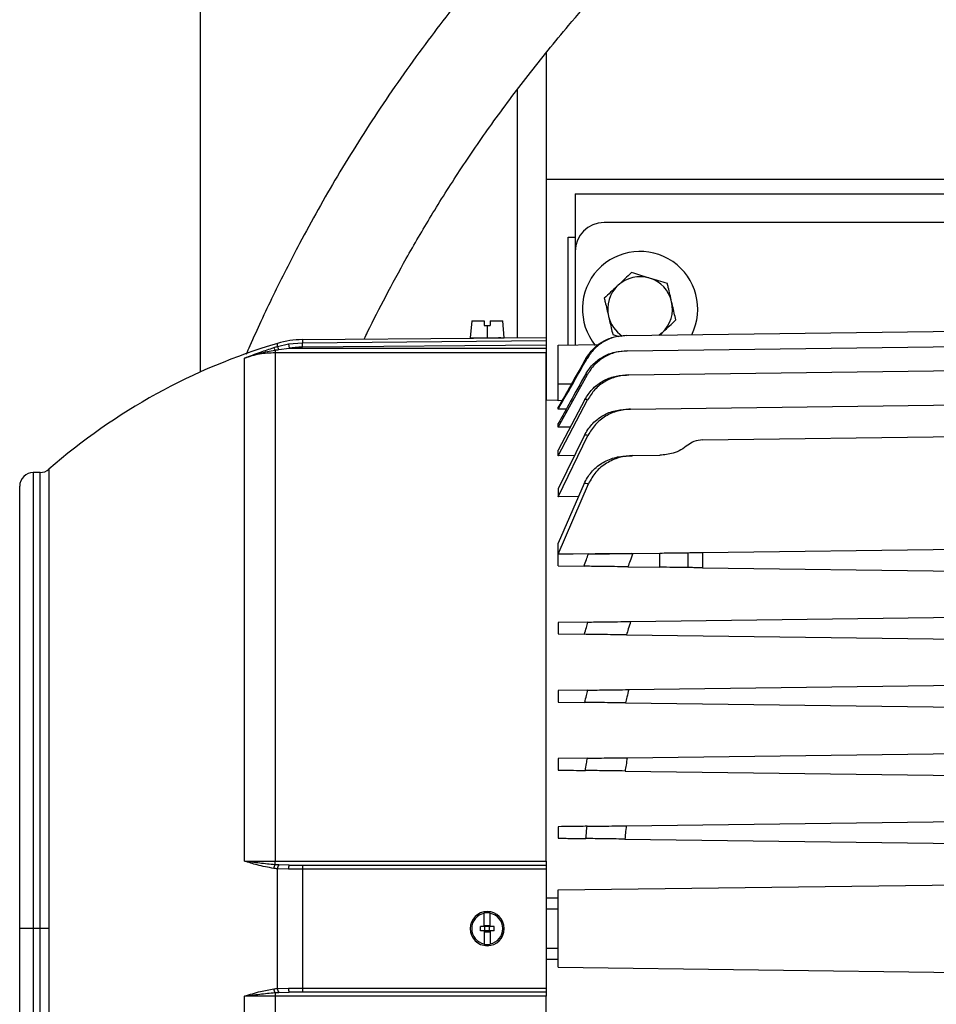
# Model space of a CAD drawing. Units: inches. Extents: x 0.1 to 22.1, y 0.1 to 17.1.
# Drawn here: x 8.4 to 9.1, y 12.1 to 12.8 of the extents above; entities that cross this region are included whole.
import ezdxf

# ---------------------------------------------------------------- set-up
doc = ezdxf.new("R2010")
doc.units = ezdxf.units.IN
doc.header["$MEASUREMENT"] = 0

msp = doc.modelspace()

# ---------------------------------------------------------------- linework, layer by layer
at = {"color": 7, "linetype": 'Continuous', "lineweight": 25}
for p, q in [((8.56247631, 12.5185908), (8.56247631, 14.34531407)), ((8.81247631, 12.54187484), (8.81247631, 12.7492424)), ((8.79164297, 12.54329588), (8.79164297, 12.72274316)), ((8.81247631, 12.54187484), (8.81247631, 12.65781407)), ((9.93226797, 12.65781407), (8.81247631, 12.65781407)), ((8.83330964, 12.6473974), (8.83330964, 12.60573073)), ((8.83330964, 12.6473974), (9.70830964, 12.6473974)), ((9.68747631, 12.62656407), (8.85414297, 12.62656407)), ((8.82810131, 12.53789546), (8.82810131, 12.6161474)), ((8.82810131, 12.6161474), (8.83330964, 12.6161474)), ((8.83330964, 12.60573073), (8.83330964, 12.53796364)), ((8.7584823, 12.55545186), (8.75742027, 12.54331275)), ((8.7584823, 12.55545186), (8.76759087, 12.55545186)), ((8.76759087, 12.55545186), (8.76759087, 12.55217102)), ((8.76759087, 12.55217102), (8.76972342, 12.55217102)), ((8.76972342, 12.55217102), (8.76972342, 12.54331275)), ((8.76972342, 12.55217102), (8.77185596, 12.55217102)), ((8.77185596, 12.55545186), (8.77185596, 12.55217102)), ((8.77185596, 12.55545186), (8.78096453, 12.55545186)), ((8.78202657, 12.54331275), (8.78096453, 12.55545186)), ((8.87017563, 12.5449178), (9.19180347, 12.54912814)), ((8.63618138, 12.54193918), (8.7598809, 12.54301869)), ((8.63618138, 12.54193918), (8.63618138, 12.53976419)), ((8.75742027, 12.54331275), (8.76972342, 12.54331275)), ((8.76972342, 12.54331275), (8.78202657, 12.54331275)), ((8.77956594, 12.54319048), (8.81237434, 12.5434768)), ((8.81237434, 12.5434768), (8.81237434, 12.54130979)), ((8.86043282, 12.54559826), (8.86479357, 12.5442711)), ((8.8961765, 12.54695849), (8.89410067, 12.545231)), ((8.89433194, 12.54523403), (8.8961765, 12.54695849)), ((8.61811247, 12.53702474), (8.61811247, 12.53923798)), ((8.61811247, 12.53702474), (8.62614974, 12.5389001)), ((8.61904455, 12.53478726), (8.62667995, 12.53567899)), ((8.62614974, 12.5389001), (8.63618138, 12.53976419)), ((8.62614974, 12.5389001), (8.62667995, 12.53567899)), ((8.62667995, 12.53567899), (8.81237434, 12.53567899)), ((8.63618138, 12.53976419), (8.81237434, 12.54130979)), ((8.63621001, 12.53650023), (8.63618138, 12.53976419)), ((8.81237434, 12.53804546), (8.63621001, 12.53650023)), ((8.81237434, 12.53804546), (8.81237434, 12.53567899)), ((8.81237434, 12.53567899), (8.81237434, 12.53242049)), ((8.81247631, 12.49861227), (8.81247631, 12.5374804)), ((8.85012857, 12.53818382), (8.8210685, 12.5378034)), ((8.87096544, 12.5338535), (9.19180347, 12.5380535)), ((8.59420599, 12.1649968), (8.59420599, 12.52852322)), ((8.61640237, 12.53437401), (8.61640237, 12.53242049)), ((8.61640237, 12.53242049), (8.61640237, 12.16497776)), ((8.81237434, 12.53242049), (8.61640237, 12.53242049)), ((8.81237434, 12.16497776), (8.81237434, 12.53242049)), ((8.87201031, 12.51640916), (9.19180347, 12.52059548)), ((8.82106856, 12.47856937), (8.84207501, 12.51671528)), ((8.82106856, 12.49782964), (8.82106856, 12.50984819)), ((8.82106856, 12.49822282), (8.81231662, 12.49806811)), ((8.82106856, 12.49820108), (8.81237434, 12.49804722)), ((8.84028758, 12.49863768), (8.82106856, 12.46202187)), ((8.82106856, 12.45794829), (8.84229228, 12.49853506)), ((8.82371091, 12.49787327), (8.82106856, 12.49782964)), ((8.82106856, 12.49168402), (8.82106856, 12.4932252)), ((8.87334285, 12.49168438), (9.19180347, 12.49585326)), ((8.8268397, 12.49177173), (8.82106856, 12.49168402)), ((8.82106856, 12.47856937), (8.82106856, 12.4812916)), ((8.82981826, 12.47869166), (8.82106856, 12.47856937)), ((8.8399356, 12.47289642), (8.82106856, 12.43408489)), ((8.82106856, 12.42833685), (8.84253779, 12.4727745)), ((8.92538856, 12.46956572), (9.19180347, 12.47305328)), ((8.82106856, 12.45794829), (8.82106856, 12.46202187)), ((8.83274247, 12.45809938), (8.82106856, 12.45794829)), ((8.87502145, 12.45807961), (8.89450803, 12.4583347)), ((8.44649272, 12.44587181), (8.44163943, 12.44587181)), ((8.45297237, 12.4483056), (8.45297237, 12.1161474)), ((8.43179691, 12.1161474), (8.43179691, 12.43602929)), ((8.83967124, 12.43789809), (8.82106856, 12.39488669)), ((8.82106856, 12.38680013), (8.84287832, 12.43776691)), ((8.82106856, 12.43408489), (8.82106856, 12.42833685)), ((8.83561213, 12.42851301), (8.82106856, 12.42833685)), ((8.82106856, 12.38680013), (8.82106856, 12.39488669)), ((8.87414587, 12.38741554), (8.82106856, 12.38680013)), ((8.84287832, 12.38700623), (8.82106856, 12.38672072)), ((8.82106856, 12.37838247), (8.82106856, 12.38672072)), ((8.87502145, 12.387427), (8.89450803, 12.3876821)), ((8.89450803, 12.3774211), (8.89450803, 12.3876821)), ((8.91482417, 12.38794805), (8.91482417, 12.37715515)), ((8.92538856, 12.38808635), (9.19180347, 12.39157391)), ((8.92538856, 12.38808635), (8.92538856, 12.37701685)), ((8.82106856, 12.37838247), (8.83967124, 12.37813895)), ((8.87134319, 12.37772434), (8.89450803, 12.3774211)), ((8.92538856, 12.37701685), (9.19180347, 12.37352929)), ((8.84253779, 12.33778917), (8.82106856, 12.33750812)), ((8.82106856, 12.33750812), (8.82106856, 12.32916988)), ((8.87334285, 12.33819243), (9.19180347, 12.34236131)), ((8.82106856, 12.32916988), (8.8399356, 12.32892289)), ((8.87033581, 12.32852493), (9.19180347, 12.32431669)), ((8.87201031, 12.28896239), (9.19180347, 12.29314871)), ((8.84229228, 12.28857336), (8.82106856, 12.28829553)), ((8.82106856, 12.28829553), (8.82106856, 12.27995728)), ((8.82106856, 12.27995728), (8.84028758, 12.27970569)), ((8.86967985, 12.27932092), (9.19180347, 12.27510409)), ((8.87096544, 12.23973611), (9.19180347, 12.24393611)), ((8.84207501, 12.23935792), (8.82106856, 12.23908293)), ((8.82106856, 12.23908293), (8.82106856, 12.23074468)), ((8.86931533, 12.23011309), (9.19180347, 12.22589149)), ((8.87017563, 12.19051318), (9.19180347, 12.19472351)), ((8.82106856, 12.18987033), (8.82106856, 12.18153208)), ((8.86920836, 12.1809019), (9.19180347, 12.1766789)), ((8.61640237, 12.16234986), (8.61640237, 12.16497776)), ((8.61640237, 12.16497776), (8.81237434, 12.16497776)), ((8.81237434, 12.16497776), (8.81237434, 12.16207916)), ((8.61811247, 12.07292813), (8.61811247, 12.15936667)), ((8.62614974, 12.15912579), (8.61811247, 12.15936667)), ((8.62667995, 12.16207916), (8.61904455, 12.16220267)), ((8.63618138, 12.15912949), (8.62614974, 12.15912579)), ((8.63618138, 12.15912949), (8.63618138, 12.0731653)), ((8.81237434, 12.15912829), (8.63618138, 12.15912949)), ((8.63621001, 12.16207916), (8.81237434, 12.16207916)), ((8.81237434, 12.15912829), (8.81237434, 12.07316651)), ((8.82106856, 12.14410261), (9.16676612, 12.14862804)), ((8.82106856, 12.08819219), (8.82106856, 12.14410261)), ((8.81237434, 12.13849067), (8.82106856, 12.13845906)), ((8.76759087, 12.12718438), (8.76759087, 12.12747659)), ((8.76759087, 12.11778782), (8.76759087, 12.12718438)), ((8.76972342, 12.12767555), (8.76972342, 12.12845055)), ((8.77185596, 12.12718438), (8.77185596, 12.12747659)), ((8.77185596, 12.11778782), (8.77185596, 12.12718438)), ((8.44163943, 12.1161474), (8.43179691, 12.1161474)), ((8.43179691, 11.79626551), (8.43179691, 12.1161474)), ((8.44649272, 12.1161474), (8.44163943, 12.1161474)), ((8.45297237, 12.1161474), (8.44649272, 12.1161474)), ((8.45297237, 12.1161474), (8.45297237, 11.7839892)), ((8.76480216, 12.11450698), (8.76480216, 12.11778782)), ((8.76759087, 12.11778782), (8.76480216, 12.11778782)), ((8.76759087, 12.11778782), (8.768083, 12.11778782)), ((8.768083, 12.11844399), (8.77136384, 12.11844399)), ((8.768083, 12.11778782), (8.768083, 12.11844399)), ((8.768083, 12.11450698), (8.768083, 12.11778782)), ((8.77136384, 12.11778782), (8.768083, 12.11778782)), ((8.77136384, 12.11778782), (8.77136384, 12.11844399)), ((8.77136384, 12.11450698), (8.77136384, 12.11778782)), ((8.77136384, 12.11778782), (8.77185596, 12.11778782)), ((8.77464468, 12.11778782), (8.77185596, 12.11778782)), ((8.77464468, 12.11450698), (8.77464468, 12.11778782)), ((8.76759087, 12.11450698), (8.76480216, 12.11450698)), ((8.76759087, 12.11450698), (8.76759087, 12.10511042)), ((8.76759087, 12.11450698), (8.768083, 12.11450698)), ((8.768083, 12.11385081), (8.768083, 12.11450698)), ((8.77136384, 12.11450698), (8.768083, 12.11450698)), ((8.768083, 12.11385081), (8.77136384, 12.11385081)), ((8.77136384, 12.11385081), (8.77136384, 12.11450698)), ((8.77136384, 12.11450698), (8.77185596, 12.11450698)), ((8.77464468, 12.11450698), (8.77185596, 12.11450698)), ((8.77185596, 12.11450698), (8.77185596, 12.10511042)), ((8.76759087, 12.10511042), (8.76759087, 12.10481821)), ((8.76972342, 12.10461925), (8.76972342, 12.10384425)), ((8.77185596, 12.10511042), (8.77185596, 12.10481821)), ((8.82106856, 12.09383574), (8.81237434, 12.09380413)), ((8.82106856, 12.08819219), (9.16676612, 12.08366676)), ((8.61811247, 12.07292813), (8.62614974, 12.07316901)), ((8.62614974, 12.07316901), (8.63618138, 12.0731653)), ((8.63618138, 12.0731653), (8.81237434, 12.07316651)), ((8.59420599, 11.70377158), (8.59420599, 12.06729799)), ((8.61640237, 12.06994494), (8.61640237, 12.06731703)), ((8.81237434, 12.06731703), (8.61640237, 12.06731703)), ((8.61640237, 12.06731703), (8.61640237, 11.69987431)), ((8.61904455, 12.07009213), (8.62667995, 12.07021564)), ((8.81237434, 12.07021564), (8.63621001, 12.07021564)), ((8.81237434, 12.07021564), (8.81237434, 12.06731703)), ((8.81237434, 11.69987431), (8.81237434, 12.06731703))]:
    msp.add_line(p, q, dxfattribs=at)
at = {"color": 8, "linetype": 'Continuous', "lineweight": 25}
for p, q in [((8.76972342, 12.54299112), (8.76972342, 12.54331275)), ((8.83051924, 12.50984805), (8.82106856, 12.50984819)), ((8.44163943, 12.44587181), (8.44163943, 12.1161474)), ((8.44649272, 12.1161474), (8.44649272, 12.44587181)), ((8.44163943, 12.1161474), (8.44163943, 11.78642299)), ((8.44649272, 11.78642299), (8.44649272, 12.1161474))]:
    msp.add_line(p, q, dxfattribs=at)
at = {"color": 7, "linetype": 'Continuous', "lineweight": 25, "flags": 128}
for points in [[(8.82106856, 12.1301726), (8.8161998, 12.130196), (8.81237434, 12.13021437)], [(8.81237434, 12.10208043), (8.8172431, 12.10210381), (8.82106856, 12.1021222)]]:
    msp.add_lwpolyline(points, dxfattribs=at)
at = {"color": 7, "linetype": 'Continuous', "lineweight": 25}
for centre, radius, start, end in [((8.85414297, 12.60573073), 0.02083333, 90, 180), ((8.88018464, 12.56406407), 0.04166667, 333.59967951, 219.05574802), ((8.88018464, 12.56406407), 0.02341667, 73.0727362, 133.0727362), ((8.88018464, 12.56406407), 0.02341667, 13.0727362, 73.0727362), ((8.88018464, 12.56406407), 0.02341667, 133.0727362, 193.0727362), ((8.88018464, 12.56406407), 0.02341667, 313.0727362, 13.0727362), ((8.88018464, 12.56406407), 0.02341667, 193.0727362, 236.61002146), ((8.63675399, 12.47632488), 0.0656168, 90.5, 106.50486635), ((8.7434767, 12.1161474), 0.44127297, 106.50486635, 131.17282182), ((8.61188692, 12.53316804), 0.00467372, 14.95325118, 40.31732039), ((8.61058587, 12.53257647), 0.00874282, 14.6474031, 30.58336415), ((8.44163943, 12.43602929), 0.00984252, 90, 180), ((8.44649272, 12.45571433), 0.00984252, 270, 311.17282182), ((8.62136588, 12.15907935), 0.00594412, 146.61871247, 174.3626239), ((8.62319584, 12.15926714), 0.00508434, 144.73451106, 178.87834919), ((8.63094298, 12.15978954), 0.00483898, 151.7603905, 187.88406534), ((8.71714229, 12.15981863), 0.08096384, 178.40008354, 180.48768968), ((8.76972342, 12.1161474), 0.01230315, 90, 270), ((8.76972342, 12.1161474), 0.01124112, 100.9358292, 259.0641708), ((8.76972342, 12.1161474), 0.01152815, 90, 100.66031252), ((8.76972342, 12.1161474), 0.01230315, 270, 90), ((8.76972342, 12.1161474), 0.01152815, 79.33968748, 90), ((8.76972342, 12.1161474), 0.01124112, 280.9358292, 79.0641708), ((8.76972342, 12.1161474), 0.01152815, 259.33968748, 270), ((8.76972342, 12.1161474), 0.01152815, 270, 280.66031252), ((8.62136588, 12.07321544), 0.00594412, 185.6373761, 213.38128753), ((8.62319584, 12.07302766), 0.00508434, 181.12165081, 215.26548894), ((8.63094298, 12.07250525), 0.00483898, 172.11593466, 208.2396095), ((8.71714229, 12.07247617), 0.08096384, 179.51231032, 181.59991646)]:
    msp.add_arc(centre, radius, start, end, dxfattribs=at)
for points, knots in [([(9.47049343, 13.32463119), (9.46512983, 13.3219927), (9.44762987, 13.31338403), (9.4163419, 13.29742996), (9.37634891, 13.27648895), (9.3339309, 13.25345823), (9.28929644, 13.22828358), (9.24297299, 13.20103074), (9.19629276, 13.17228794), (9.15119199, 13.14316362), (9.10853651, 13.11428275), (9.06843811, 13.08582828), (9.03040068, 13.05752756), (8.99450454, 13.02951832), (8.96079898, 13.00193467), (8.92907203, 12.97470561), (8.89729392, 12.9460974), (8.86451989, 12.91498471), (8.8301779, 12.88030766), (8.79544537, 12.8427273), (8.76066321, 12.80205016), (8.72582848, 12.75756065), (8.69236701, 12.71019526), (8.66138453, 12.66104853), (8.63931288, 12.62173219), (8.62427222, 12.59270568), (8.61497004, 12.57393255), (8.60628595, 12.5555486), (8.59981588, 12.54134462), (8.59634662, 12.53331934), (8.59544979, 12.53124476)], [0, 0, 0, 0, 0.0166668874, 0.0543794384, 0.0938028578, 0.1350446049, 0.1781951574, 0.223324105, 0.2693348905, 0.3141006769, 0.3557596553, 0.3960326884, 0.4348324436, 0.4720815208, 0.5077135418, 0.5416732519, 0.5746726843, 0.6126738865, 0.6526577204, 0.6946047916, 0.7384957809, 0.7843157953, 0.8336326142, 0.8812280689, 0.9269692965, 0.9444310526, 0.9616043773, 0.9784886186, 0.994439177, 1, 1, 1, 1]), ([(8.68081351, 12.54232868), (8.68163739, 12.54406765), (8.68657528, 12.55449), (8.69660533, 12.57395712), (8.71177876, 12.60202721), (8.72949828, 12.63234252), (8.74998941, 12.66481965), (8.77330376, 12.69869979), (8.79955649, 12.73379458), (8.83125945, 12.77288725), (8.86801653, 12.81436879), (8.90909056, 12.85673947), (8.95057125, 12.89623915), (8.9920467, 12.93299498), (9.03317297, 12.96715332), (9.07617169, 13.00083152), (9.12071464, 13.03373774), (9.1664789, 13.06566335), (9.21098565, 13.09514997), (9.25478909, 13.12282397), (9.29601993, 13.14773181), (9.33462861, 13.17016469), (9.37051383, 13.19032525), (9.40599259, 13.20961193), (9.43942791, 13.22728581), (9.46067832, 13.23810936), (9.47049343, 13.24310852)], [0, 0, 0, 0, 0.0053292128, 0.0319400808, 0.0606473481, 0.0937285176, 0.1292063417, 0.1671027245, 0.2075037552, 0.2504294188, 0.3063353726, 0.3607584771, 0.4135262973, 0.4645495123, 0.5137479439, 0.5610558448, 0.6152588164, 0.6666112723, 0.7152885649, 0.7631916126, 0.8107565264, 0.8501130296, 0.8892060145, 0.9280443271, 0.9667652153, 1, 1, 1, 1]), ([(8.87406869, 12.59040255), (8.8724648, 12.58890308), (8.86922761, 12.58587666), (8.86588119, 12.58274812), (8.86419278, 12.58116964)], [0, 0, 0, 0, 0.495457963, 1, 1, 1, 1]), ([(8.88700258, 12.58646621), (8.88669589, 12.58655955), (8.88232826, 12.5878888), (8.87804821, 12.58919141), (8.87406869, 12.59040255)], [0, 0, 0, 0, 0.07021899, 1, 1, 1, 1]), ([(8.89993646, 12.58252987), (8.89783594, 12.58316915), (8.89359639, 12.58445943), (8.88921378, 12.58579324), (8.88700258, 12.58646621)], [0, 0, 0, 0, 0.495457963, 1, 1, 1, 1]), ([(8.86419278, 12.58116964), (8.8639586, 12.58095071), (8.86062362, 12.57783287), (8.85735551, 12.57477753), (8.85431687, 12.57193674)], [0, 0, 0, 0, 0.07021899, 1, 1, 1, 1]), ([(8.90299443, 12.56936063), (8.90218383, 12.5728515), (8.90114848, 12.57731027), (8.90015264, 12.5815989), (8.89993646, 12.58252987)], [0, 0, 0, 0, 0.78292149, 1, 1, 1, 1]), ([(8.85431687, 12.57193674), (8.85453305, 12.57100577), (8.85552889, 12.56671714), (8.85656425, 12.56225837), (8.85737485, 12.5587675)], [0, 0, 0, 0, 0.21707851, 1, 1, 1, 1]), ([(8.90605241, 12.55619139), (8.90528255, 12.55950678), (8.90427406, 12.56384987), (8.90323929, 12.56830615), (8.90299443, 12.56936063)], [0, 0, 0, 0, 0.763372799, 1, 1, 1, 1]), ([(8.85737485, 12.5587675), (8.8576197, 12.55771302), (8.85865448, 12.55325674), (8.85966297, 12.54891365), (8.86043282, 12.54559826)], [0, 0, 0, 0, 0.236627201, 1, 1, 1, 1]), ([(8.8961765, 12.54695849), (8.89641067, 12.54717742), (8.89974566, 12.55029526), (8.90301377, 12.5533506), (8.90605241, 12.55619139)], [0, 0, 0, 0, 0.07021899, 1, 1, 1, 1]), ([(8.76972342, 12.54299112), (8.76843249, 12.54298344), (8.7658518, 12.54296809), (8.76259865, 12.54298571), (8.76032433, 12.54301183), (8.7600287, 12.5430164), (8.7598809, 12.54301869)], [0, 0, 0, 0, 0.250227622, 0.500232252, 0.750121215, 1, 1, 1, 1]), ([(8.77956594, 12.54319048), (8.77941808, 12.54318561), (8.77912236, 12.54317588), (8.77684777, 12.54311008), (8.77359498, 12.54303568), (8.7710143, 12.54300598), (8.76972342, 12.54299112)], [0, 0, 0, 0, 0.249892368, 0.49978712, 0.749787243, 1, 1, 1, 1]), ([(8.84102257, 12.52830008), (8.84262146, 12.53067288), (8.84582261, 12.53542348), (8.85274799, 12.54063716), (8.86066324, 12.5441548), (8.86636377, 12.54465536), (8.86920836, 12.54490514)], [0, 0, 0, 0, 0.249850243, 0.500228013, 0.750611644, 1, 1, 1, 1]), ([(8.87017563, 12.5449178), (8.86731247, 12.54466677), (8.8615802, 12.54416419), (8.85362182, 12.54063314), (8.84666444, 12.53540259), (8.8434518, 12.53063362), (8.84184856, 12.52825371)], [0, 0, 0, 0, 0.249851234, 0.500221506, 0.750590521, 1, 1, 1, 1]), ([(8.59420599, 12.52852322), (8.59808394, 12.53003917), (8.60500603, 12.5327451), (8.6122603, 12.53513919), (8.61545051, 12.53619203)], [0, 0, 0, 0, 0.560229927, 1, 1, 1, 1]), ([(8.61545051, 12.53619203), (8.61594587, 12.5363492), (8.61683045, 12.53662985), (8.61772074, 12.53690408), (8.61811247, 12.53702474)], [0, 0, 0, 0, 0.559990954, 1, 1, 1, 1]), ([(8.61640237, 12.53437401), (8.61689517, 12.53445218), (8.61777516, 12.53459177), (8.61865668, 12.53472753), (8.61904455, 12.53478726)], [0, 0, 0, 0, 0.559997503, 1, 1, 1, 1]), ([(8.63621001, 12.53650023), (8.63441851, 12.53644576), (8.63122576, 12.53634869), (8.6280665, 12.53588326), (8.62667995, 12.53567899)], [0, 0, 0, 0, 0.5611150576, 1, 1, 1, 1]), ([(8.81237434, 12.54130979), (8.81237434, 12.54122644), (8.81237434, 12.54105979), (8.81237434, 12.54029157), (8.81237434, 12.53925269), (8.81237434, 12.53844839), (8.81237434, 12.53804546)], [0, 0, 0, 0, 0.250004379, 0.499924126, 0.749475698, 1, 1, 1, 1]), ([(8.82106856, 12.50984819), (8.82106856, 12.51349977), (8.82106856, 12.52080133), (8.82106856, 12.53021153), (8.82106856, 12.53601295), (8.82106856, 12.53850833), (8.82106856, 12.53780006), (8.82106856, 12.53779839)], [0, 0, 0, 0, 0.249992568, 0.499874769, 0.749645792, 0.999409983, 1, 1, 1, 1]), ([(8.59420599, 12.52852322), (8.59785744, 12.52979759), (8.60508213, 12.53231901), (8.61265629, 12.53369397), (8.61640237, 12.53437401)], [0, 0, 0, 0, 0.5054135411, 1, 1, 1, 1]), ([(8.61640237, 12.53242049), (8.61261945, 12.53225439), (8.60505093, 12.53192207), (8.59782181, 12.52965644), (8.59420599, 12.52852322)], [0, 0, 0, 0, 0.49982435, 1, 1, 1, 1]), ([(8.84102257, 12.52830008), (8.83729518, 12.52175428), (8.83063913, 12.51006533), (8.8239929, 12.4983708), (8.82106856, 12.4932252)], [0, 0, 0, 0, 0.559999954, 1, 1, 1, 1]), ([(8.82106856, 12.49168402), (8.82494443, 12.49851211), (8.83186562, 12.51070512), (8.83879822, 12.52289164), (8.84184856, 12.52825371)], [0, 0, 0, 0, 0.560000044, 1, 1, 1, 1]), ([(8.84066182, 12.51679191), (8.84226665, 12.51922671), (8.8454796, 12.52410129), (8.85251521, 12.52945027), (8.8605837, 12.53306124), (8.86640525, 12.53357506), (8.86931533, 12.5338319)], [0, 0, 0, 0, 0.249584512, 0.499681347, 0.749899952, 1, 1, 1, 1]), ([(8.84184856, 12.52825371), (8.84168752, 12.52826273), (8.84139996, 12.52827882), (8.84113789, 12.52829359), (8.84102257, 12.52830008)], [0, 0, 0, 0, 0.560000156, 1, 1, 1, 1]), ([(8.87096544, 12.5338535), (8.86803528, 12.53359634), (8.86216928, 12.53308152), (8.85402993, 12.52945792), (8.84692766, 12.52407855), (8.84369023, 12.51916618), (8.84207501, 12.51671528)], [0, 0, 0, 0, 0.249917555, 0.500320222, 0.75069752, 1, 1, 1, 1]), ([(8.86931533, 12.5338319), (8.8696154, 12.53383583), (8.87015124, 12.53384284), (8.87071666, 12.53385025), (8.87096544, 12.5338535)], [0, 0, 0, 0, 0.559999591, 1, 1, 1, 1]), ([(8.84066182, 12.51679191), (8.83699629, 12.51016968), (8.8304507, 12.49834425), (8.82393533, 12.48650214), (8.82106856, 12.4812916)], [0, 0, 0, 0, 0.5599995687, 1, 1, 1, 1]), ([(8.84028758, 12.49863768), (8.84190182, 12.50117587), (8.84513345, 12.50625718), (8.85235584, 12.51182695), (8.86066833, 12.51557924), (8.86667532, 12.51611212), (8.86967985, 12.51637865)], [0, 0, 0, 0, 0.249512972, 0.499511862, 0.749669474, 1, 1, 1, 1]), ([(8.84207501, 12.51671528), (8.84180478, 12.51672986), (8.84132223, 12.51675589), (8.84086361, 12.51678091), (8.84066182, 12.51679191)], [0, 0, 0, 0, 0.560000268, 1, 1, 1, 1]), ([(8.87201031, 12.51640916), (8.86898307, 12.51614307), (8.8629233, 12.51561043), (8.854521, 12.51185134), (8.84719738, 12.50624398), (8.8439269, 12.50110405), (8.84229228, 12.49853506)], [0, 0, 0, 0, 0.249689776, 0.499815745, 0.750002744, 1, 1, 1, 1]), ([(8.86967985, 12.51637865), (8.87010787, 12.51638425), (8.87087219, 12.51639426), (8.87166255, 12.51640461), (8.87201031, 12.51640916)], [0, 0, 0, 0, 0.559999602, 1, 1, 1, 1]), ([(8.84229228, 12.49853506), (8.84191226, 12.49855436), (8.84123366, 12.49858883), (8.84057666, 12.49862276), (8.84028758, 12.49863768)], [0, 0, 0, 0, 0.560000263, 1, 1, 1, 1]), ([(8.8399356, 12.47289642), (8.84155578, 12.47558318), (8.84479906, 12.48096153), (8.85227845, 12.48684942), (8.86093147, 12.49080438), (8.86719861, 12.49136459), (8.87033581, 12.49164502)], [0, 0, 0, 0, 0.249431278, 0.499313095, 0.749366364, 1, 1, 1, 1]), ([(8.87334285, 12.49168438), (8.87017968, 12.49140502), (8.86384873, 12.49084589), (8.85508411, 12.48688678), (8.84747449, 12.48095381), (8.84418329, 12.47550082), (8.84253779, 12.4727745)], [0, 0, 0, 0, 0.249705134, 0.499775435, 0.74990336, 1, 1, 1, 1]), ([(8.87033581, 12.49164502), (8.87089131, 12.49165229), (8.87188327, 12.49166527), (8.87289686, 12.49167854), (8.87334285, 12.49168438)], [0, 0, 0, 0, 0.559999704, 1, 1, 1, 1]), ([(8.84253779, 12.4727745), (8.84204707, 12.47279725), (8.84117077, 12.47283789), (8.84031301, 12.47287854), (8.8399356, 12.47289642)], [0, 0, 0, 0, 0.5600001928, 1, 1, 1, 1]), ([(8.91482417, 12.46572353), (8.91317039, 12.46452243), (8.90983958, 12.46210334), (8.90301984, 12.45917577), (8.89772776, 12.45865285), (8.89450803, 12.4583347)], [0, 0, 0, 0, 0.2785853498, 0.5610878077, 1, 1, 1, 1]), ([(8.92538856, 12.46956572), (8.92323183, 12.46932598), (8.91938055, 12.46889788), (8.91621639, 12.46669346), (8.91482417, 12.46572353)], [0, 0, 0, 0, 0.5600046807, 1, 1, 1, 1]), ([(8.83967124, 12.43789809), (8.84128406, 12.44078845), (8.84451239, 12.44657395), (8.85232093, 12.45290163), (8.86142032, 12.45713452), (8.8680311, 12.45773207), (8.87134319, 12.45803146)], [0, 0, 0, 0, 0.249369874, 0.499152306, 0.749068696, 1, 1, 1, 1]), ([(8.87502145, 12.45807961), (8.87168197, 12.4577822), (8.86499939, 12.45718707), (8.85577052, 12.45295634), (8.84780383, 12.44657986), (8.8445206, 12.44070536), (8.84287832, 12.43776691)], [0, 0, 0, 0, 0.249724235, 0.49971769, 0.749757131, 1, 1, 1, 1]), ([(8.87134319, 12.45803146), (8.87202533, 12.45804039), (8.87324343, 12.45805633), (8.87447817, 12.4580725), (8.87502145, 12.45807961)], [0, 0, 0, 0, 0.559999826, 1, 1, 1, 1]), ([(8.84287832, 12.43776691), (8.84227568, 12.43779124), (8.84119953, 12.43783468), (8.84013822, 12.43787872), (8.83967124, 12.43789809)], [0, 0, 0, 0, 0.560000112, 1, 1, 1, 1]), ([(8.83967124, 12.37813895), (8.84026591, 12.37979561), (8.84132784, 12.38275394), (8.84240456, 12.38570692), (8.84287832, 12.38700623)], [0, 0, 0, 0, 0.559999814, 1, 1, 1, 1]), ([(8.84287832, 12.38700623), (8.84451366, 12.38702764), (8.84778725, 12.38707049), (8.85573243, 12.3871745), (8.864967, 12.38729538), (8.87166524, 12.38738307), (8.87502145, 12.387427)], [0, 0, 0, 0, 0.249344421, 0.4991289184, 0.7490338307, 1, 1, 1, 1]), ([(8.87502145, 12.387427), (8.87433036, 12.38561754), (8.87309627, 12.38238635), (8.87187886, 12.37914885), (8.87134319, 12.37772434)], [0, 0, 0, 0, 0.559999825, 1, 1, 1, 1]), ([(8.89450803, 12.3876821), (8.89654702, 12.38770879), (8.90065361, 12.38776255), (8.90776066, 12.38785558), (8.9121523, 12.38791307), (8.91482417, 12.38794805)], [0, 0, 0, 0, 0.278592508, 0.561096661, 1, 1, 1, 1]), ([(8.91482417, 12.38794805), (8.91663104, 12.3879717), (8.91985762, 12.38801394), (8.92369854, 12.38806422), (8.92538856, 12.38808635)], [0, 0, 0, 0, 0.559995753, 1, 1, 1, 1]), ([(8.87134319, 12.37772434), (8.86804766, 12.37776748), (8.86145301, 12.37785381), (8.8523598, 12.37797285), (8.84452962, 12.37807535), (8.84129135, 12.37811774), (8.83967124, 12.37813895)], [0, 0, 0, 0, 0.249686132, 0.499643223, 0.749669513, 1, 1, 1, 1]), ([(8.91482417, 12.37715515), (8.91317039, 12.3771768), (8.90983958, 12.3772204), (8.90301984, 12.37730967), (8.89772776, 12.37737895), (8.89450803, 12.3774211)], [0, 0, 0, 0, 0.27858535, 0.561087808, 1, 1, 1, 1]), ([(8.92538856, 12.37701685), (8.92323183, 12.37704508), (8.91938055, 12.3770955), (8.91621639, 12.37713692), (8.91482417, 12.37715515)], [0, 0, 0, 0, 0.560004681, 1, 1, 1, 1]), ([(8.8399356, 12.32892289), (8.84041637, 12.33057939), (8.84127488, 12.33353743), (8.8421519, 12.33649003), (8.84253779, 12.33778917)], [0, 0, 0, 0, 0.559999657, 1, 1, 1, 1]), ([(8.84253779, 12.33778917), (8.84417801, 12.33781064), (8.84746153, 12.33785363), (8.85505511, 12.33795303), (8.8638239, 12.33806782), (8.87016711, 12.33815086), (8.87334285, 12.33819243)], [0, 0, 0, 0, 0.249400716, 0.499269795, 0.749309407, 1, 1, 1, 1]), ([(8.87334285, 12.33819243), (8.87277571, 12.33638964), (8.87176296, 12.33317038), (8.87077189, 12.32994437), (8.87033581, 12.32852493)], [0, 0, 0, 0, 0.559999703, 1, 1, 1, 1]), ([(8.87033581, 12.32852493), (8.86721073, 12.32856584), (8.86095596, 12.32864772), (8.85230751, 12.32876094), (8.84481234, 12.32885905), (8.84156128, 12.32890161), (8.8399356, 12.32892289)], [0, 0, 0, 0, 0.249671507, 0.499711696, 0.74983217, 1, 1, 1, 1]), ([(8.84028758, 12.27970569), (8.840656, 12.2813623), (8.84131387, 12.28432054), (8.84199332, 12.28727388), (8.84229228, 12.28857336)], [0, 0, 0, 0, 0.559999481, 1, 1, 1, 1]), ([(8.84229228, 12.28857336), (8.84392308, 12.28859471), (8.84718795, 12.28863745), (8.85450065, 12.28873318), (8.86290603, 12.28884321), (8.8689746, 12.28892265), (8.87201031, 12.28896239)], [0, 0, 0, 0, 0.249484481, 0.499466857, 0.749615995, 1, 1, 1, 1]), ([(8.87201031, 12.28896239), (8.87156828, 12.28716434), (8.87077894, 12.28395354), (8.87001569, 12.28073644), (8.86967985, 12.27932092)], [0, 0, 0, 0, 0.559999567, 1, 1, 1, 1]), ([(8.86967985, 12.27932092), (8.86668339, 12.27936015), (8.86068517, 12.27943867), (8.85237604, 12.27954744), (8.84514302, 12.27964213), (8.84190578, 12.2796845), (8.84028758, 12.27970569)], [0, 0, 0, 0, 0.249662459, 0.499765457, 0.749949019, 1, 1, 1, 1]), ([(8.84066182, 12.23048819), (8.84091919, 12.2321449), (8.84137877, 12.23510331), (8.84186227, 12.2380579), (8.84207501, 12.23935792)], [0, 0, 0, 0, 0.55999936, 1, 1, 1, 1]), ([(8.84207501, 12.23935792), (8.84369212, 12.23937909), (8.84692971, 12.23942147), (8.85403029, 12.23951442), (8.8621662, 12.23962092), (8.86803266, 12.23969772), (8.87096544, 12.23973611)], [0, 0, 0, 0, 0.249562237, 0.499644675, 0.749860158, 1, 1, 1, 1]), ([(8.87096544, 12.23973611), (8.87064946, 12.23794118), (8.87008521, 12.23473594), (8.86955057, 12.23152563), (8.86931533, 12.23011309)], [0, 0, 0, 0, 0.5599996281, 1, 1, 1, 1]), ([(8.82106856, 12.23074468), (8.82471793, 12.23069691), (8.83123466, 12.2306116), (8.8377813, 12.2305259), (8.84066182, 12.23048819)], [0, 0, 0, 0, 0.560000342, 1, 1, 1, 1]), ([(8.86931533, 12.23011309), (8.8664074, 12.23015116), (8.86058584, 12.23022737), (8.85251374, 12.23033304), (8.84547704, 12.23042515), (8.84226456, 12.23046721), (8.84066182, 12.23048819)], [0, 0, 0, 0, 0.249916687, 0.500322423, 0.750706426, 1, 1, 1, 1]), ([(8.84184856, 12.19014235), (8.83796653, 12.19009154), (8.83103432, 12.19000079), (8.82411366, 12.18991019), (8.82106856, 12.18987033)], [0, 0, 0, 0, 0.5599999434, 1, 1, 1, 1]), ([(8.84102257, 12.18127087), (8.84116991, 12.18292752), (8.84143301, 12.18588583), (8.84172158, 12.18884175), (8.84184856, 12.19014235)], [0, 0, 0, 0, 0.5599993731, 1, 1, 1, 1]), ([(8.84184856, 12.19014235), (8.84345498, 12.19016338), (8.84667126, 12.19020549), (8.85363568, 12.19029666), (8.86159103, 12.1904008), (8.86731798, 12.19047577), (8.87017563, 12.19051318)], [0, 0, 0, 0, 0.24985231, 0.5002365, 0.75062677, 1, 1, 1, 1]), ([(8.87017563, 12.19051318), (8.86998645, 12.18871994), (8.86964863, 12.18551772), (8.86934289, 12.18231229), (8.86920836, 12.1809019)], [0, 0, 0, 0, 0.559999048, 1, 1, 1, 1]), ([(8.82106856, 12.18153208), (8.8247907, 12.18148336), (8.83143737, 12.18139635), (8.83809376, 12.18130921), (8.84102257, 12.18127087)], [0, 0, 0, 0, 0.560000037, 1, 1, 1, 1]), ([(8.86920836, 12.1809019), (8.86635848, 12.1809392), (8.86065276, 12.1810139), (8.85273442, 12.18111755), (8.84581587, 12.18120812), (8.84261827, 12.18124998), (8.84102257, 12.18127087)], [0, 0, 0, 0, 0.249849856, 0.500221483, 0.750595458, 1, 1, 1, 1]), ([(8.61545051, 12.15966326), (8.61139921, 12.16043382), (8.60416132, 12.16181047), (8.59724917, 12.1640228), (8.59420599, 12.1649968)], [0, 0, 0, 0, 0.559734593, 1, 1, 1, 1]), ([(8.61640237, 12.16234986), (8.61265629, 12.16268621), (8.60508213, 12.16336628), (8.59785744, 12.16444939), (8.59420599, 12.1649968)], [0, 0, 0, 0, 0.494586459, 1, 1, 1, 1]), ([(8.59420599, 12.1649968), (8.59782181, 12.16499126), (8.60505093, 12.16498017), (8.61261945, 12.16497856), (8.61640237, 12.16497776)], [0, 0, 0, 0, 0.5001756498, 1, 1, 1, 1]), ([(8.61811247, 12.15936667), (8.61761401, 12.15941292), (8.61672388, 12.15949551), (8.6158396, 12.159612), (8.61545051, 12.15966326)], [0, 0, 0, 0, 0.559990794, 1, 1, 1, 1]), ([(8.61904455, 12.16220267), (8.61855092, 12.16222555), (8.61766945, 12.16226642), (8.61678954, 12.16232436), (8.61640237, 12.16234986)], [0, 0, 0, 0, 0.5599974549, 1, 1, 1, 1]), ([(8.62667995, 12.16207916), (8.62844671, 12.16207916), (8.63160895, 12.16207916), (8.63480127, 12.16207916), (8.63621001, 12.16207916)], [0, 0, 0, 0, 0.558706912, 1, 1, 1, 1]), ([(8.81237434, 12.16207916), (8.81237434, 12.16203606), (8.81237434, 12.16194988), (8.81237434, 12.16128272), (8.81237434, 12.16031614), (8.81237434, 12.15952475), (8.81237434, 12.15912829)], [0, 0, 0, 0, 0.2500046592, 0.4999245513, 0.7494765217, 1, 1, 1, 1]), ([(8.59420599, 12.06729799), (8.59808394, 12.06853534), (8.60500603, 12.07074399), (8.6122603, 12.072055), (8.61545051, 12.07263154)], [0, 0, 0, 0, 0.560229927, 1, 1, 1, 1]), ([(8.61545051, 12.07263154), (8.61594587, 12.07269594), (8.61683045, 12.07281094), (8.61772074, 12.07289232), (8.61811247, 12.07292813)], [0, 0, 0, 0, 0.559990954, 1, 1, 1, 1]), ([(8.81237434, 12.07316651), (8.81237434, 12.07277064), (8.81237434, 12.07197904), (8.81237434, 12.07101356), (8.81237434, 12.07034752), (8.81237434, 12.07025966), (8.81237434, 12.07021564)], [0, 0, 0, 0, 0.250004379, 0.499924126, 0.749475698, 1, 1, 1, 1]), ([(8.59420599, 12.06729799), (8.59785744, 12.06784541), (8.60508213, 12.06892852), (8.61265629, 12.06960859), (8.61640237, 12.06994494)], [0, 0, 0, 0, 0.505413541, 1, 1, 1, 1]), ([(8.61640237, 12.06731703), (8.61261945, 12.06731623), (8.60505093, 12.06731463), (8.59782181, 12.06730354), (8.59420599, 12.06729799)], [0, 0, 0, 0, 0.49982435, 1, 1, 1, 1]), ([(8.61640237, 12.06994494), (8.61689517, 12.06997696), (8.61777516, 12.07003414), (8.61865668, 12.07007441), (8.61904455, 12.07009213)], [0, 0, 0, 0, 0.559997503, 1, 1, 1, 1]), ([(8.63621001, 12.07021564), (8.63441851, 12.07021564), (8.63122576, 12.07021564), (8.6280665, 12.07021564), (8.62667995, 12.07021564)], [0, 0, 0, 0, 0.561115058, 1, 1, 1, 1])]:
    msp.add_open_spline(points, degree=3, knots=knots, dxfattribs=at)

doc.saveas('drawing.dxf')
